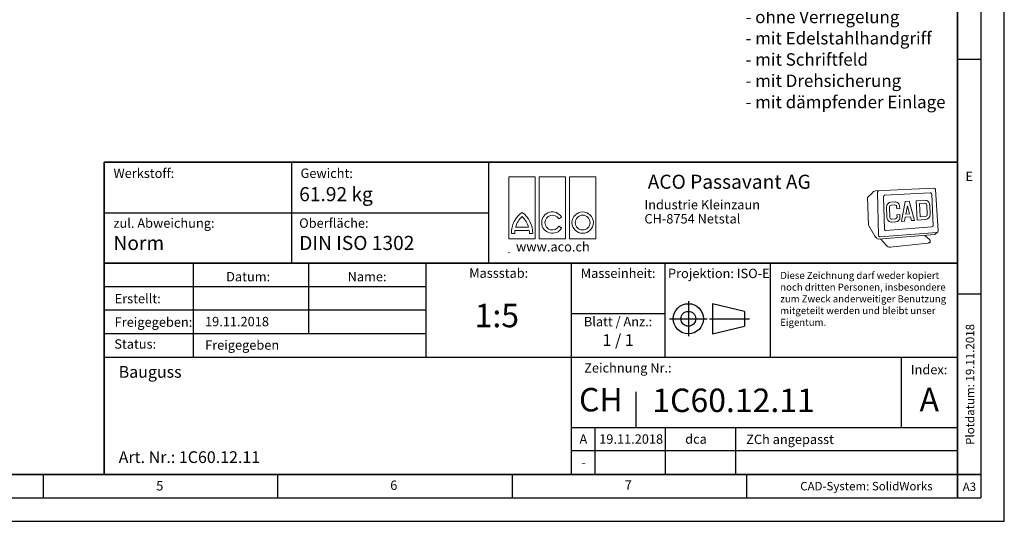
# Model space of a CAD drawing. Units: millimetres. Extents: x 0 to 420, y 0 to 297.
# Drawn here: x 210 to 420, y 0 to 107 of the extents above; entities that cross this region are included whole.
import ezdxf

# ---------------------------------------------------------------- set-up
doc = ezdxf.new("R2010")
doc.units = ezdxf.units.MM
doc.header["$PDSIZE"] = -1
doc.linetypes.add('CENTERX2', pattern=[20.32, 12.7, -2.54, 2.54, -2.54])
doc.layers.add('LINIEN-DICK', color=7, linetype='Continuous', lineweight=35)
doc.layers.add('LINIEN-NORMAL', color=7, linetype='Continuous', lineweight=25)
for name, color, linetype in [('LINIEN-DÜNN', 7, 'Continuous'), ('TEXT', 7, 'Continuous'), ('TEXT-DEUTSCH', 7, 'Continuous'), ('VORLAGE_TEXT', 7, 'Continuous')]:
    doc.layers.add(name, color=color, linetype=linetype)
doc.styles.add('SLDTEXTSTYLE0', font='TXT', dxfattribs={"width": 0.605})
doc.styles.add('SLDTEXTSTYLE2', font='TXT', dxfattribs={"width": 0.563})

# ---------------------------------------------------------------- blocks, each defined once
blk = doc.blocks.new('SW_NOTE_0')
at = {"color": 0, "linetype": 'Continuous', "lineweight": 0, "char_height": 2, "attachment_point": 1, "style": 'SLDTEXTSTYLE0'}
for s, insert in [('Industrie Kleinzaun', (0, 2.58)), ('CH-8754 Netstal', (0, -0.42))]:
    blk.add_mtext(s, dxfattribs=dict(at, insert=insert))
blk = doc.blocks.new('ACO-Logo')
at = {"color": 179, "linetype": 'Continuous', "lineweight": 18}
for p, q in [((0, 16.17), (0, 2.94)), ((5.59, 16.17), (0, 16.17)), ((5.59, 2.94), (5.59, 16.17)), ((6.46, 16.17), (6.46, 2.94)), ((12.05, 16.17), (6.46, 16.17)), ((12.05, 2.94), (12.05, 16.17)), ((12.93, 2.94), (12.93, 16.17)), ((12.93, 16.17), (18.52, 16.17)), ((18.52, 16.17), (18.52, 2.94)), ((77.51, 12.77), (76.49, 11.76)), ((90.64, 13.74), (78.15, 13.15)), ((78.63, 12.88), (78.84, 3.65)), ((80.13, 12.24), (89.85, 12.76)), ((91.53, 4.63), (90.96, 13.46)), ((76.49, 11.76), (76.65, 5.87)), ((79.85, 11.93), (80.09, 4.98)), ((81.47, 10.76), (82.27, 10.81)), ((83.7, 6.67), (84.51, 10.93)), ((84.51, 10.93), (85.35, 10.97)), ((85.35, 10.97), (86.49, 6.88)), ((86.88, 11.07), (88.67, 11.16)), ((87.08, 6.93), (86.88, 11.07)), ((87.55, 10.46), (88.71, 10.53)), ((90.46, 5.79), (90.16, 12.47)), ((80.53, 9.73), (80.61, 7.48)), ((81.17, 9.75), (81.24, 7.5)), ((81.51, 10.13), (82.31, 10.17)), ((82.69, 9.82), (82.71, 9.37)), ((82.71, 9.35), (83.34, 9.39)), ((83.33, 9.84), (83.34, 9.39)), ((84.64, 8.19), (84.97, 9.97)), ((84.97, 9.97), (85.45, 8.24)), ((87.68, 7.61), (87.55, 10.46)), ((89.19, 8.08), (89.09, 10.18)), ((89.82, 8.11), (89.73, 10.21)), ((10.61, 7.22), (11.22, 7.57)), ((81.63, 7.15), (82.43, 7.21)), ((81.68, 6.51), (82.48, 6.58)), ((82.75, 8.08), (83.39, 8.12)), ((82.75, 8.08), (82.77, 7.58)), ((83.39, 8.12), (83.4, 7.61)), ((83.7, 6.67), (84.36, 6.72)), ((84.36, 6.72), (84.51, 7.54)), ((84.51, 7.54), (85.63, 7.61)), ((84.64, 8.19), (85.45, 8.24)), ((85.63, 7.61), (85.85, 6.83)), ((85.85, 6.83), (86.49, 6.88)), ((87.08, 6.93), (88.91, 7.07)), ((87.68, 7.61), (88.85, 7.7)), ((1.26, 4.73), (4.33, 4.73)), ((4.18, 5.43), (1.41, 5.43)), ((11.23, 5.26), (10.63, 5.62)), ((76.65, 5.87), (78.03, 3.52)), ((79.16, 3.36), (91.26, 4.31)), ((80.41, 4.7), (90.18, 5.48)), ((90.8, 3.85), (91.4, 4.35)), ((0, 2.94), (5.59, 2.94)), ((0.51, 4.09), (1.21, 4.09)), ((4.37, 4.09), (5.08, 4.09)), ((6.46, 2.94), (12.05, 2.94)), ((18.52, 2.94), (12.93, 2.94)), ((78.03, 3.52), (78.36, 3.14)), ((78.36, 3.14), (78.47, 3.02)), ((78.8, 2.89), (90.8, 3.85)), ((79.26, 2.93), (80.49, 1.53)), ((88.68, 3.68), (89.67, 2.79)), ((89.67, 2.79), (89.75, 2.72)), ((89.75, 2.72), (89.8, 2.67)), ((89.8, 2.67), (89.84, 2.6)), ((89.84, 2.6), (89.87, 2.52)), ((89.87, 2.52), (89.87, 2.31)), ((81.34, 1.2), (89.33, 2.05))]:
    blk.add_line(p, q, dxfattribs=at)
for radius in [2.28, 1.58]:
    blk.add_circle((15.72, 6.41), radius, dxfattribs=at)
for centre, radius, start, end in [((78.19, 12.35), 0.8, 92.6996, 148.2554), ((78.93, 12.89), 0.3, 92.6996, 181.273), ((89.86, 12.46), 0.3, 2.5148, 93.0418), ((90.66, 13.44), 0.3, 3.7249, 92.6996), ((80.15, 11.94), 0.3, 93.0418, 181.9349), ((81.53, 9.76), 1, 93.1134, 181.9415), ((82.33, 9.81), 1, 1.9415, 93.1134), ((88.73, 10.16), 1, 2.6542, 93.1134), ((88.73, 10.16), 0.363, 2.6542, 93.1134), ((6.13, 4.07), 5.62, 126.4236, 179.7474), ((-0.54, 4.07), 5.62, 0.2526, 53.5764), ((9.26, 6.41), 2.28, 30.7309, 330), ((81.53, 9.76), 0.363, 93.1134, 181.9415), ((82.33, 9.81), 0.363, 1.9415, 93.1134), ((6.13, 4.07), 4.91, 132.7321, 163.9341), ((-0.54, 4.07), 4.91, 16.0659, 47.2679), ((9.26, 6.41), 1.58, 31.0558, 330), ((81.61, 7.51), 1, 181.9415, 274.3987), ((81.61, 7.51), 0.363, 181.9415, 274.3987), ((82.4, 7.57), 0.363, 274.3987, 1.9415), ((82.4, 7.57), 1, 274.3987, 1.9415), ((88.83, 8.07), 0.363, 274.3987, 2.6542), ((88.83, 8.07), 1, 274.3987, 2.6542), ((6.13, 4.07), 4.91, 172.3058, 179.7113), ((-0.54, 4.07), 4.91, 0.2887, 7.6942), ((80.39, 4.99), 0.3, 181.9349, 274.6063), ((90.16, 5.78), 0.3, 274.6063, 2.5148), ((91.23, 4.61), 0.3, 274.4996, 3.7249), ((78.77, 3.29), 0.4, 221.0091, 274.5606), ((79.14, 3.65), 0.3, 181.273, 274.4996), ((88.05, 7.32), 5.43, 285.2551, 287.1087), ((89.48, 2.66), 0.555, 287.1087, 303.6901), ((89.69, 2.35), 0.188, 303.6901, 332.3803), ((89.77, 2.31), 0.0984, 332.3803, 4.9765), ((81.24, 2.19), 1, 221.4087, 276.0561), ((89.05, 4.1), 2.08, 277.7635, 279.1918), ((89.32, 2.43), 0.379, 279.1918, 281.4992), ((89.13, 3.35), 1.32, 281.4992, 285.2551)]:
    blk.add_arc(centre, radius, start, end, dxfattribs=at)
at = {"color": 7, "linetype": 'Continuous', "lineweight": 0}
blk.add_blockref('SW_NOTE_0', (28.89, 8.64), dxfattribs=at)
at = {"color": 7, "linetype": 'Continuous', "lineweight": 0, "attachment_point": 2, "style": 'SLDTEXTSTYLE0'}
for s, insert, char_height in [('ACO Passavant AG', (46.98, 16.61), 3), ('www.aco.ch', (9.37, 2.26), 2)]:
    blk.add_mtext(s, dxfattribs=dict(at, insert=insert, char_height=char_height))
blk = doc.blocks.new('SW_NOTE_1')
at = {"color": 0, "linetype": 'Continuous', "lineweight": 0, "char_height": 1.5, "attachment_point": 1, "style": 'SLDTEXTSTYLE0'}
for s, insert in [('Diese Zeichnung darf weder kopiert', (0, 1.93)), ('noch dritten Personen, insbesondere', (0, -0.57)), ('zum Zweck anderweitiger Benutzung', (0, -3.07)), ('mitgeteilt werden und bleibt unser', (0, -5.57)), ('Eigentum.', (0, -8.07))]:
    blk.add_mtext(s, dxfattribs=dict(at, insert=insert))
blk = doc.blocks.new('SW_NOTE_2')
at = {"color": 0, "linetype": 'Continuous', "lineweight": 0, "char_height": 2.6458, "attachment_point": 1, "style": 'SLDTEXTSTYLE0'}
for s, insert in [('Produktinformationen', (0, 3.41)), ('- ohne Lüftungsöffnung', (0, -1.12)), ('- ohne Verriegelung', (0, -5.64)), ('- mit Edelstahlhandgriff', (0, -10.17)), ('- mit Schriftfeld', (0, -14.7)), ('- mit Drehsicherung', (0, -19.23)), ('- mit dämpfender Einlage', (0, -23.76))]:
    blk.add_mtext(s, dxfattribs=dict(at, insert=insert))

msp = doc.modelspace()

# ---------------------------------------------------------------- linework, layer by layer
at = {"color": 7, "linetype": 'Continuous', "lineweight": 0}
msp.add_point((314.3511, 57.2427), dxfattribs=at)
at = {"layer": 'LINIEN-DICK'}
for p, q in [((410, 5), (410, 287)), ((228, 76.5), (228, 10)), ((228, 76.5), (410, 76.5)), ((20, 10), (415, 10))]:
    msp.add_line(p, q, dxfattribs=at)
at = {"layer": 'LINIEN-DÜNN'}
for p, q in [((420, 0), (420, 297)), ((415, 292), (415, 5)), ((410, 98.5), (415, 98.5)), ((268, 76.5), (268, 55)), ((228, 65.75), (310, 65.75)), ((228, 55), (410, 55)), ((410, 55), (228, 55)), ((247, 55), (247, 35)), ((271.6, 55), (271.6, 40)), ((347.6611, 35), (347.6611, 55)), ((370.0572, 55.012), (370.0572, 35)), ((228, 50), (296.6, 50)), ((410, 48.5), (415, 48.5)), ((357.7662, 46.372), (357.7662, 39.9353)), ((364.6059, 44.7376), (357.7662, 46.372)), ((296.6, 45), (228, 45)), ((347.6611, 44.2134), (327.6611, 44.2134)), ((364.6059, 44.7376), (364.6059, 41.5697)), ((228, 40), (296.6, 40)), ((357.7662, 39.9353), (364.6059, 41.5697)), ((398, 35), (398, 20)), ((341.4855, 20), (341.4855, 27.5647)), ((327.6611, 20), (410, 20)), ((332.6611, 20), (332.6611, 10)), ((347.6611, 20), (347.6611, 10)), ((362.6611, 20), (362.6611, 10)), ((410, 15), (327.6611, 15)), ((215, 10), (215, 5)), ((265, 10), (265, 5)), ((315, 10), (315, 5)), ((365, 10), (365, 5)), ((15, 5), (415, 5)), ((0, 0), (420, 0))]:
    msp.add_line(p, q, dxfattribs=at)
at = {"layer": 'LINIEN-DÜNN', "linetype": 'CENTERX2'}
for p, q in [((352.6175, 46.908), (352.6175, 39.4622)), ((348.624, 43.1537), (356.6109, 43.1537)), ((357.1289, 43.1537), (365.6255, 43.1537))]:
    msp.add_line(p, q, dxfattribs=at)
at = {"layer": 'LINIEN-DÜNN'}
for radius in [3.2183, 1.584]:
    msp.add_circle((352.6175, 43.1537), radius, dxfattribs=at)
at = {"layer": 'LINIEN-NORMAL'}
for p, q in [((310, 76.5), (310, 55)), ((410, 55), (228, 55)), ((296.6, 55), (296.6, 35)), ((327.6611, 10), (327.6611, 55)), ((228, 35), (410, 35))]:
    msp.add_line(p, q, dxfattribs=at)

# ---------------------------------------------------------------- block references
at = {"color": 7, "linetype": 'Continuous', "lineweight": 0}
for name, p in [('SW_NOTE_2', (364.8161, 114.4322)), ('SW_NOTE_1', (372.2204, 51.2203))]:
    msp.add_blockref(name, p, dxfattribs=at)
at = {"color": 7, "linetype": 'Continuous'}
msp.add_blockref('ACO-Logo', (314.3511, 57.2427), dxfattribs=at)

# ---------------------------------------------------------------- texts
at = {"layer": 'TEXT', "style": 'SLDTEXTSTYLE0'}
for s, insert, char_height, attachment_point in [('61.92 kg', (269.6126, 71.2122), 3, 1), ('Norm', (230, 60.8119), 3, 1), ('DIN ISO 1302', (269.6126, 60.8119), 3, 1), ('19.11.2018', (249.5285, 43.5603), 2, 1), ('Freigegeben', (249.5568, 38.5582), 2, 1), ('Bauguss', (231.116, 33.0905), 2.5, 1), ('1C60.12.11', (344.9268, 28.2773), 5, 1), ('A', (403.9986, 28.4395), 5, 2), ('A', (330.2274, 18.5245), 2, 2), ('19.11.2018', (340.4143, 18.5246), 2, 2), ('dca', (354.2454, 18.5246), 2, 2), ('ZCh angepasst', (364.9469, 18.4594), 2, 1), ('Art. Nr.: 1C60.12.11', (231.1132, 14.9211), 2.5, 1), ('-', (330.2608, 13.5245), 2, 2)]:
    msp.add_mtext(s, dxfattribs=dict(at, insert=insert, char_height=char_height, attachment_point=attachment_point))
at = {"layer": 'TEXT-DEUTSCH', "insert": (411.7953, 42.0461), "char_height": 1.8, "attachment_point": 3, "rotation": 90, "style": 'SLDTEXTSTYLE0'}
msp.add_mtext('Plotdatum: 19.11.2018', dxfattribs=at)
at = {"layer": 'VORLAGE_TEXT'}
for s, insert, char_height, attachment_point, style in [('Werkstoff:', (230, 75.1611), 2, 1, 'SLDTEXTSTYLE0'), ('Gewicht:', (269.898, 75.1611), 2, 1, 'SLDTEXTSTYLE0'), ('E', (412.5161, 74.5096), 2, 2, 'SLDTEXTSTYLE0'), ('zul. Abweichung:', (230, 64.5423), 2, 1, 'SLDTEXTSTYLE0'), ('Oberfläche:', (269.6126, 64.5423), 2, 1, 'SLDTEXTSTYLE0'), ('Datum:', (254.0355, 53.1295), 2, 1, 'SLDTEXTSTYLE0'), ('Name:', (279.9349, 53.1361), 2, 1, 'SLDTEXTSTYLE0'), ('Massstab:', (312.1625, 53.8816), 2, 2, 'SLDTEXTSTYLE0'), ('Masseinheit:', (337.6324, 53.8554), 2, 2, 'SLDTEXTSTYLE0'), ('Projektion: ISO-E', (348.2746, 53.8191), 2, 1, 'SLDTEXTSTYLE0'), ('Erstellt:', (230.2614, 48.4499), 2, 1, 'SLDTEXTSTYLE0'), ('1:5', (311.7649, 46.349), 5, 2, 'SLDTEXTSTYLE0'), ('Freigegeben:', (230.2614, 43.4434), 2, 1, 'SLDTEXTSTYLE0'), ('Blatt / Anz.:', (337.6114, 43.5452), 2, 2, 'SLDTEXTSTYLE0'), ('1 / 1', (337.6348, 39.8697), 2.5, 2, 'SLDTEXTSTYLE2'), ('Status:', (230.1851, 38.7794), 2, 1, 'SLDTEXTSTYLE0'), ('Zeichnung Nr.:', (330.407, 33.6926), 2, 1, 'SLDTEXTSTYLE0'), ('Index:', (403.9553, 33.3249), 2, 2, 'SLDTEXTSTYLE0'), ('CH', (329.2896, 28.4139), 5, 1, 'SLDTEXTSTYLE0'), ('5', (239.875, 8.5638), 2, 2, 'SLDTEXTSTYLE0'), ('6', (289.7886, 8.6885), 2, 2, 'SLDTEXTSTYLE0'), ('7', (339.8003, 8.7205), 2, 2, 'SLDTEXTSTYLE0'), ('CAD-System: SolidWorks', (390.5946, 8.3847), 1.8, 2, 'SLDTEXTSTYLE0'), ('A3', (412.5579, 8.255), 1.8, 2, 'SLDTEXTSTYLE0')]:
    msp.add_mtext(s, dxfattribs=dict(at, insert=insert, char_height=char_height, attachment_point=attachment_point, style=style))

doc.saveas('drawing.dxf')
